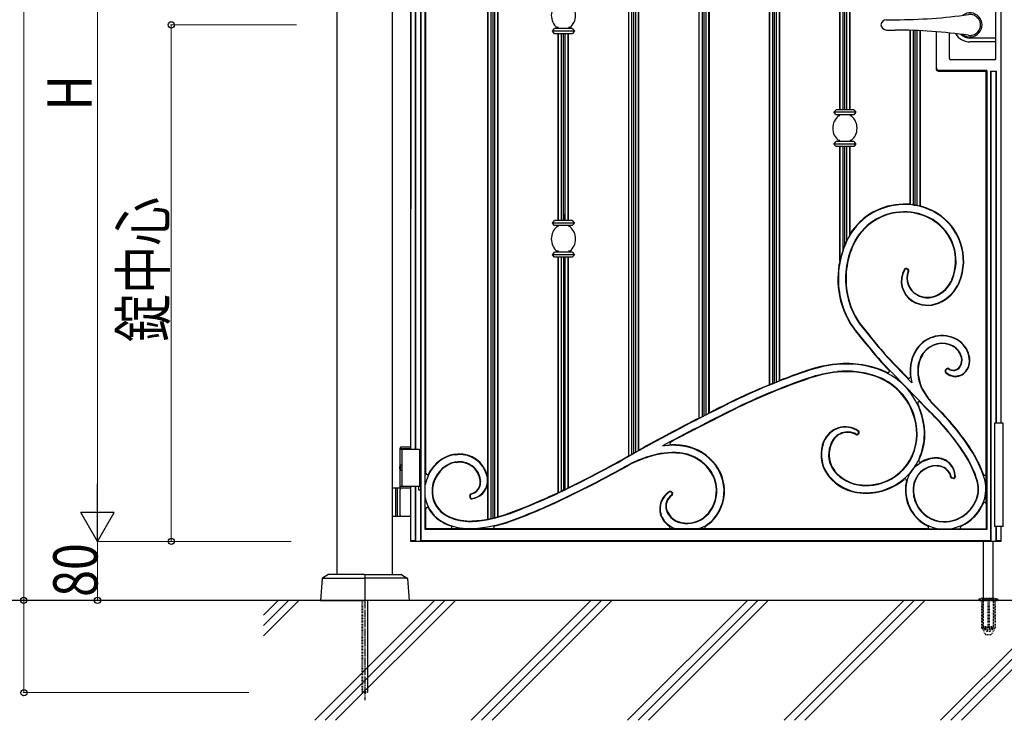
# Model space of a CAD drawing. Units: millimetres. Extents: x 0 to 8410, y 0 to 5940.
# Drawn here: x 2867 to 4202, y 2780 to 3729 of the extents above; entities that cross this region are included whole.
import ezdxf

# ---------------------------------------------------------------- set-up
doc = ezdxf.new("R2010")
doc.units = ezdxf.units.MM
doc.linetypes.add('YCENTER_1', pattern=[13, 10, -1, 1, -1])
doc.linetypes.add('YDOT_1', pattern=[2, 1, -1])
for name, color, linetype, lineweight in [('YKK_13', 4, 'Continuous', 30), ('YKK_A1', 4, 'Continuous', 30), ('YKK_D', 6, 'Continuous', 13), ('YSS_K', 3, 'Continuous', 13)]:
    doc.layers.add(name, color=color, linetype=linetype, lineweight=lineweight)
doc.styles.add('text-b', font='extslim2.shx', dxfattribs={"width": 0.8, "bigfont": 'extfont2.shx'})

msp = doc.modelspace()

# ---------------------------------------------------------------- linework, layer by layer
at = {"layer": 'YKK_13', "linetype": 'Continuous', "lineweight": 30, "ltscale": 0.5}
for p, q in [((4190, 3676.8), (4190, 3767.8)), ((4042, 3729.3), (4053.5, 3729.3)), ((4042, 3715.3), (4053.5, 3715.3)), ((4127, 3676.8), (4127, 3711.5)), ((4190, 3704.5), (4155, 3704.5)), ((4190, 3699.3), (4155, 3699.3)), ((4188, 3674.8), (4129, 3674.8))]:
    msp.add_line(p, q, dxfattribs=at)
for centre, radius, start, end in [((4155, 3722.3), 16.3, 233.1028, 126.8972), ((4042, 3721.3), 8, 90, 172.8192), ((4053.5, 4429.3), 700, 270, 278.1705), ((4155, 3722.3), 14.2, 261.8295, 98.1705), ((4042, 3723.3), 8, 187.1808, 270), ((4053.5, 3015.3), 700, 81.8295, 90), ((4155, 3722.3), 23, 210.8417, 270), ((4155, 3722.3), 17.8, 225.4856, 270), ((4129, 3676.8), 2, 180, 270), ((4188, 3676.8), 2, 270, 0)]:
    msp.add_arc(centre, radius, start, end, dxfattribs=at)
at = {"layer": 'YKK_A1'}
for p, q in [((3297, 2977.3), (3297, 4238.8)), ((3372, 2977.3), (3372, 4238.8)), ((4197, 4115.6), (4197, 3182.3)), ((3410.3, 3022.3), (3410.3, 4109.5)), ((3411, 3023.1), (3411, 4110.1)), ((3416.2, 3038.6), (3416.2, 4106.9)), ((3887.5, 3236.1), (3887.5, 4099.6)), ((3890, 3237.3), (3890, 4100.4)), ((3892.5, 3238.1), (3892.5, 4101.7)), ((3896.5, 3239.7), (3896.5, 4103.4)), ((3897, 3240.3), (3897, 4103.1)), ((3883, 3234.7), (3883, 4097.2)), ((3883.4, 3234.4), (3883.4, 4097.9)), ((3801.1, 3195.9), (3801.1, 4059.3)), ((3801.6, 3196.6), (3801.6, 4059)), ((3787.6, 3189.4), (3787.6, 4052.2)), ((3788, 3189.2), (3788, 4052.9)), ((3792.1, 3191.3), (3792.1, 4054.8)), ((3794.6, 3192.8), (3794.6, 4055.8)), ((3797.1, 3193.8), (3797.1, 4057.3)), ((3692.2, 3138.2), (3692.2, 4011.7)), ((3692.6, 3138), (3692.6, 4012.3)), ((3696.7, 3140.2), (3696.7, 4013.7)), ((3699.2, 3141.9), (3699.2, 4014.4)), ((3701.7, 3143), (3701.7, 4015.5)), ((3705.7, 3145.3), (3705.7, 4016.9)), ((3706.2, 3146), (3706.2, 4016.6)), ((3397, 3937.3), (3397, 3473.1)), ((3397, 3147.3), (3397, 3937.3)), ((3403, 3147.3), (3403, 3937.3)), ((3403.7, 3147.3), (3403.7, 3937.3)), ((3514.9, 3055.7), (3514.9, 3925)), ((3515.4, 3055.8), (3515.4, 3925.6)), ((3505.9, 3053.5), (3505.9, 3912.5)), ((3508.4, 3054), (3508.4, 3916)), ((3510.9, 3054.6), (3510.9, 3919.4)), ((3501.4, 3052.6), (3501.4, 3906.3)), ((3501.8, 3052.7), (3501.8, 3906.9)), ((3978.4, 3607.3), (3978.4, 3860.3)), ((3978.8, 3607.3), (3978.8, 3860.3)), ((3982.9, 3607.3), (3982.9, 3860.3)), ((3985.4, 3607.3), (3985.4, 3860.3)), ((3987.9, 3607.3), (3987.9, 3860.3)), ((3991.9, 3607.3), (3991.9, 3860.3)), ((3992.4, 3607.3), (3992.4, 3860.3)), ((3417, 3114.7), (3417, 3755)), ((3588.8, 3713.8), (3591.8, 3717.3)), ((3618.8, 3713.8), (3588.8, 3713.8)), ((3591.8, 3710.3), (3588.8, 3713.8)), ((3615.8, 3717.3), (3591.8, 3717.3)), ((3595.2, 3717.3), (3595.2, 3718.6)), ((3597, 3718.6), (3595.2, 3718.6)), ((3612.4, 3718.6), (3610.6, 3718.6)), ((3612.4, 3718.6), (3612.4, 3717.3)), ((3615.8, 3717.3), (3618.8, 3713.8)), ((3618.8, 3713.8), (3615.8, 3710.3)), ((4073.8, 3479), (4073.8, 3715)), ((4074.2, 3478.7), (4074.2, 3715)), ((4078.3, 3478.2), (4078.3, 3714.9)), ((4080.8, 3478.1), (4080.8, 3714.8)), ((4083.3, 3477.4), (4083.3, 3714.7)), ((4087.3, 3476.4), (4087.3, 3714.5)), ((4087.8, 3476.6), (4087.8, 3714.5)), ((4109, 3713.1), (4109, 3662.8)), ((4109.8, 3663.6), (4109.8, 3713.1)), ((3615.8, 3710.3), (3591.8, 3710.3)), ((3596.8, 3457.3), (3596.8, 3710.3)), ((3597.2, 3457.3), (3597.2, 3710.3)), ((3601.3, 3457.3), (3601.3, 3710.3)), ((3603.8, 3457.3), (3603.8, 3710.3)), ((3606.3, 3457.3), (3606.3, 3710.3)), ((3610.3, 3457.3), (3610.3, 3710.3)), ((3610.8, 3457.3), (3610.8, 3710.3)), ((4112, 3659.8), (4177, 3659.8)), ((4177.8, 3660.6), (4112.8, 3660.6)), ((4177, 3659.8), (4177.8, 3660.6)), ((4177, 3073.3), (4177, 3659.8)), ((4177.8, 3660.6), (4177.8, 3038.6)), ((4183, 3659.8), (4183, 3023.1)), ((4183, 3659.8), (4191, 3659.8)), ((4183.7, 3022.3), (4183.7, 3659.8)), ((4190.3, 3182.3), (4190.3, 3659.8)), ((4191, 3182.3), (4191, 3659.8)), ((3970.4, 3603.8), (3973.4, 3607.3)), ((3997.4, 3607.3), (3973.4, 3607.3)), ((3997.4, 3607.3), (4000.4, 3603.8)), ((4000.4, 3603.8), (3970.4, 3603.8)), ((3973.4, 3600.3), (3970.4, 3603.8)), ((3997.4, 3600.3), (3973.4, 3600.3)), ((3976.8, 3599.1), (3976.8, 3600.3)), ((3978.6, 3599.1), (3976.8, 3599.1)), ((3994, 3599.1), (3992.2, 3599.1)), ((3994, 3600.3), (3994, 3599.1)), ((4000.4, 3603.8), (3997.4, 3600.3)), ((3976.8, 3564.3), (3976.8, 3565.6)), ((3978.6, 3565.6), (3976.8, 3565.6)), ((3994, 3565.6), (3992.2, 3565.6)), ((3994, 3565.6), (3994, 3564.3)), ((3970.4, 3560.8), (3973.4, 3564.3)), ((4000.4, 3560.8), (3970.4, 3560.8)), ((3973.4, 3557.3), (3970.4, 3560.8)), ((3997.4, 3564.3), (3973.4, 3564.3)), ((3997.4, 3557.3), (3973.4, 3557.3)), ((3978.4, 3402.6), (3978.4, 3557.3)), ((3978.8, 3404.7), (3978.8, 3557.3)), ((3982.9, 3417.4), (3982.9, 3557.3)), ((3985.4, 3424.5), (3985.4, 3557.3)), ((3987.9, 3430), (3987.9, 3557.3)), ((3991.9, 3437.4), (3991.9, 3557.3)), ((3992.4, 3439), (3992.4, 3557.3)), ((3997.4, 3564.3), (4000.4, 3560.8)), ((4000.4, 3560.8), (3997.4, 3557.3)), ((4073.8, 3479), (4073.5, 3479.1)), ((4074.2, 3478.7), (4073.8, 3479)), ((4087.8, 3476.6), (4087.3, 3476.4)), ((4088, 3476.6), (4087.8, 3476.6)), ((3603.8, 3465.1), (3603.8, 3457.3)), ((3588.8, 3453.8), (3591.8, 3457.3)), ((3618.8, 3453.8), (3588.8, 3453.8)), ((3591.8, 3450.3), (3588.8, 3453.8)), ((3615.8, 3457.3), (3591.8, 3457.3)), ((3615.8, 3450.3), (3591.8, 3450.3)), ((3595.2, 3449.1), (3595.2, 3450.3)), ((3597, 3449.1), (3595.2, 3449.1)), ((3612.4, 3449.1), (3610.6, 3449.1)), ((3612.4, 3450.3), (3612.4, 3449.1)), ((3615.8, 3457.3), (3618.8, 3453.8)), ((3618.8, 3453.8), (3615.8, 3450.3)), ((3991.9, 3437.4), (3987.9, 3430)), ((3992.4, 3439), (3991.9, 3437.4)), ((3985.4, 3424.5), (3982.9, 3417.4)), ((3987.9, 3430), (3985.4, 3424.5)), ((3588.8, 3410.8), (3591.8, 3414.3)), ((3618.8, 3410.8), (3588.8, 3410.8)), ((3591.8, 3407.3), (3588.8, 3410.8)), ((3615.8, 3414.3), (3591.8, 3414.3)), ((3615.8, 3407.3), (3591.8, 3407.3)), ((3595.2, 3414.3), (3595.2, 3415.6)), ((3597, 3415.6), (3595.2, 3415.6)), ((3596.8, 3088.7), (3596.8, 3407.3)), ((3597.2, 3088.4), (3597.2, 3407.3)), ((3601.3, 3090.4), (3601.3, 3407.3)), ((3603.8, 3407.3), (3603.8, 3091.8)), ((3606.3, 3092.8), (3606.3, 3407.3)), ((3610.3, 3094.7), (3610.3, 3407.3)), ((3612.4, 3415.6), (3610.6, 3415.6)), ((3610.8, 3095.4), (3610.8, 3407.3)), ((3612.4, 3415.6), (3612.4, 3414.3)), ((3615.8, 3414.3), (3618.8, 3410.8)), ((3618.8, 3410.8), (3615.8, 3407.3)), ((3978.8, 3404.7), (3978.4, 3402.6)), ((3982.9, 3417.4), (3978.8, 3404.7)), ((4069.3, 3391.5), (4070.5, 3390.8)), ((4069.6, 3392), (4070.7, 3391.3)), ((4042.4, 3272.3), (4076.3, 3237.4)), ((4042.8, 3272.7), (4070.8, 3243.9)), ((4045.1, 3254.5), (4034.7, 3265.2)), ((4066.7, 3233.1), (4035.1, 3265.6)), ((4123.3, 3256.2), (4121.8, 3254.7)), ((4123.7, 3255.8), (4122.2, 3254.3)), ((3883.4, 3234.4), (3883, 3234.7)), ((3897, 3240.3), (3896.5, 3239.7)), ((4097.4, 3201.5), (4066.7, 3233.1)), ((4097, 3201.1), (4087.3, 3211.1)), ((4104.6, 3208.3), (4108.2, 3204.6)), ((4105, 3208.7), (4108.6, 3205)), ((3801.6, 3196.6), (3801.1, 3195.9)), ((3788, 3189.2), (3787.6, 3189.4)), ((4200, 3182.3), (4188, 3182.3)), ((4188, 3182.3), (4188, 3042.3)), ((4200, 3042.3), (4200, 3182.3)), ((4003.7, 3169.2), (4003, 3168.2)), ((4004.2, 3168.8), (4003.5, 3167.8)), ((3382.5, 3148.3), (3383.7, 3150.3)), ((3382.5, 3148.3), (3397, 3148.3)), ((3382.5, 3125.3), (3382.5, 3148.3)), ((3382.5, 3147.3), (3408.5, 3147.3)), ((3383.7, 3150.3), (3397, 3150.3)), ((3384.5, 3147.3), (3384.5, 3097.3)), ((3408.5, 3147.3), (3408.5, 3097.3)), ((3692.6, 3138), (3692.2, 3138.2)), ((3706.2, 3146), (3705.7, 3145.3)), ((3382.5, 3124.4), (3381.9, 3124.4)), ((3382.5, 3120.2), (3381.9, 3120.2)), ((3382.5, 3094.3), (3382.5, 3119.4)), ((3383.5, 3122.7), (3382.9, 3122.7)), ((3383.5, 3121.9), (3382.9, 3121.9)), ((3382.5, 3097.3), (3408.5, 3097.3)), ((3397, 3022.3), (3397, 3097.3)), ((3403, 3023.1), (3403, 3097.3)), ((3403.7, 3022.3), (3403.7, 3097.3)), ((3407.3, 3097.3), (3407.3, 3092.3)), ((3407.3, 3097.3), (3410.3, 3097.3)), ((4132.6, 3108.2), (4130.9, 3108.4)), ((4132.5, 3107.7), (4130.9, 3107.8)), ((3397, 3094.3), (3372, 3094.3)), ((3376, 3094.3), (3376, 3056.3)), ((3378.5, 3094.3), (3378.5, 3056.3)), ((3382.5, 3057.8), (3382.5, 3092.8)), ((3407.3, 3092.3), (3410.3, 3092.3)), ((3476.6, 3084), (3476.9, 3082.1)), ((3477.2, 3084.1), (3477.4, 3082.2)), ((3597.2, 3088.4), (3596.8, 3088.7)), ((3610.8, 3095.4), (3610.3, 3094.7)), ((3750.6, 3088.5), (3751.1, 3087.5)), ((3751.1, 3088.8), (3751.6, 3087.8)), ((4177, 3073.3), (4177, 3039.3)), ((3417, 3039.3), (3417, 3066.5)), ((3372, 3056.3), (3397, 3056.3)), ((3416.2, 3038.6), (3417, 3039.3)), ((4177.8, 3038.6), (3416.2, 3038.6)), ((3450.5, 3039.3), (3417, 3039.3)), ((3746.2, 3039.3), (3450.5, 3039.3)), ((4096.9, 3039.3), (3746.2, 3039.3)), ((4096.9, 3039.3), (4177, 3039.3)), ((4177.8, 3038.6), (4177, 3039.3)), ((4200, 3042.3), (4188, 3042.3)), ((4190.3, 3022.3), (4190.3, 3042.3)), ((4191, 3023.1), (4191, 3042.3)), ((4197, 3042.3), (4197, 3022.3)), ((3403, 3023.1), (3397, 3023.1)), ((4197, 3022.3), (3397, 3022.3)), ((3403, 3023.1), (3403.7, 3022.3)), ((3411, 3023.1), (3410.3, 3022.3)), ((4183, 3023.1), (3411, 3023.1)), ((4173.5, 2945.3), (4173.5, 3022.3)), ((4183, 3023.1), (4183.7, 3022.3)), ((4186.5, 2945.3), (4186.5, 3022.3)), ((4191, 3023.1), (4190.3, 3022.3)), ((4197, 3023.1), (4191, 3023.1)), ((3284.3, 2977.2), (3277, 2972.6)), ((3334, 2977.3), (3284.8, 2977.3)), ((3335, 2977.3), (3384.2, 2977.3)), ((3384.8, 2977.2), (3392, 2972.6)), ((3276.6, 2971.8), (3274.5, 2942.3)), ((3277.8, 2972.3), (3334.5, 2972.3)), ((3334.5, 2976.8), (3334.5, 2942.8)), ((3334.5, 2976.8), (3334.5, 2942.8)), ((3391.3, 2972.3), (3334.5, 2972.3)), ((3392.5, 2971.8), (3394.5, 2942.3)), ((5578, 2942.3), (2704.5, 2942.3)), ((3274.5, 2942.3), (3334, 2942.3)), ((3394.5, 2942.3), (3335, 2942.3))]:
    msp.add_line(p, q, dxfattribs=at)
at = {"layer": 'YKK_A1', "linetype": 'YDOT_1'}
for p, q in [((3330.5, 2942.3), (3330.5, 2818.3)), ((3331.1, 2942.3), (3331.1, 2817.8)), ((3338, 2942.3), (3338, 2817.8)), ((3338.5, 2818.3), (3338.5, 2942.3)), ((4167, 2943.2), (4167, 2942.3)), ((4167, 2942.3), (4193, 2942.3)), ((4167.3, 2943.9), (4192.7, 2943.9)), ((4171, 2945.3), (4167.7, 2944.1)), ((4170.8, 2942.3), (4170.8, 2905.3)), ((4171, 2945.3), (4189, 2945.3)), ((4171.3, 2942.3), (4171.3, 2904.3)), ((4173.5, 2906.5), (4173.5, 2945.3)), ((4179, 2942.3), (4179, 2904.3)), ((4181, 2942.3), (4181, 2904.3)), ((4186.5, 2945.3), (4186.5, 2906.5)), ((4188.7, 2942.3), (4188.7, 2904.3)), ((4189, 2945.3), (4192.4, 2944.1)), ((4189.3, 2942.3), (4189.3, 2905.3)), ((4193, 2943.2), (4193, 2942.3)), ((4170.8, 2905.3), (4175.7, 2896.8)), ((4171.3, 2904.3), (4179, 2904.3)), ((4186.5, 2906.5), (4173.5, 2906.5)), ((4173.6, 2906.2), (4173.6, 2906.5)), ((4173.6, 2906.2), (4186.5, 2906.2)), ((4179, 2905.3), (4181, 2905.3)), ((4181, 2904.3), (4188.7, 2904.3)), ((4189.3, 2905.3), (4184.4, 2896.8)), ((4186.5, 2906.5), (4186.5, 2906.2)), ((4176.5, 2896.3), (4183.5, 2896.3)), ((3338.5, 2818.3), (3330.5, 2818.3)), ((3330.5, 2818.3), (3331.5, 2817.3)), ((3331.5, 2817.3), (3337.5, 2817.3)), ((3338.5, 2818.3), (3337.5, 2817.3))]:
    msp.add_line(p, q, dxfattribs=at)
at = {"layer": 'YKK_A1', "linetype": 'YCENTER_1'}
msp.add_line((3334.5, 2942.3), (3334.5, 2807.3), dxfattribs=at)
at = {"layer": 'YKK_A1', "linetype": 'YDOT_1', "ltscale": 2}
for p, q in [((4172.2, 2945.3), (4172.7, 2944.8)), ((4173, 2907.3), (4172.7, 2944.8)), ((4172.7, 2944.8), (4187.3, 2944.8)), ((4187, 2907.3), (4187.3, 2944.8)), ((4187.8, 2945.3), (4187.3, 2944.8))]:
    msp.add_line(p, q, dxfattribs=at)
at = {"layer": 'YKK_A1'}
for centre, radius, start, end in [((3609, 3735.3), 21.7, 129.5346, 230.4654), ((3598.6, 3735.3), 21.7, 309.5346, 50.4654), ((4112, 3662.8), 3, 180, 270), ((4112.8, 3663.6), 3, 180, 270), ((3990.6, 3582.3), 21.7, 129.5346, 230.4654), ((3980.2, 3582.3), 21.7, 309.5346, 50.4654), ((4065.3, 3393.2), 85.5, 90.4171, 155.4978), ((4065.3, 3393.2), 86.1, 90.4203, 147.8631), ((4066.6, 3395.5), 83.9, 85.2975, 91.3672), ((4066.6, 3395.5), 83.3, 58.9154, 91.3704), ((4066.6, 3395.7), 83.4, 81.9862, 84.7963), ((4066.6, 3395.7), 83.4, 75.636, 78.5001), ((4066.6, 3395.5), 83.9, 58.9154, 75.2351), ((4065.3, 3393.2), 75.7, 90.3549, 155.4978), ((4065.3, 3393.2), 75.1, 90.3508, 155.4978), ((4066.6, 3395.5), 73.4, 58.9154, 91.4343), ((4066.6, 3395.5), 72.9, 58.9154, 91.4385), ((4070.9, 3402.5), 64.6, 337.4179, 58.9154), ((4070.9, 3402.5), 65.2, 337.4179, 58.9154), ((4070.9, 3402.5), 75.1, 337.4179, 58.9154), ((4070.9, 3402.5), 75.6, 337.4179, 58.9154), ((3609, 3432.3), 21.7, 129.5346, 230.4654), ((3598.6, 3432.3), 21.7, 309.5346, 50.4654), ((4098.5, 3378.1), 122, 155.4978, 190.8237), ((4098.5, 3378.1), 112.2, 155.4978, 190.8237), ((4098.5, 3378.1), 111.6, 155.4978, 190.8237), ((4098.5, 3378.1), 122.6, 168.4615, 190.8237), ((4093.5, 3374.9), 31.7, 149.4523, 237.9896), ((4068.3, 3389.8), 2.5, 60.1683, 149.4523), ((4068.3, 3389.8), 1.93, 60.1683, 149.4523), ((4069.5, 3389.1), 2.5, 338.4039, 60.1683), ((4093.5, 3374.9), 31.2, 149.4523, 237.9896), ((4095.1, 3379), 25.6, 158.4039, 242.4105), ((4095.1, 3379), 25.1, 158.4039, 242.4329), ((4069.5, 3389.1), 1.93, 338.4039, 60.1683), ((4092.1, 3393.7), 41.7, 292.8982, 337.4179), ((4092.1, 3393.7), 42.3, 292.8982, 337.4179), ((4092.1, 3393.7), 52.1, 292.8982, 337.4179), ((4092.1, 3393.7), 52.7, 292.8982, 337.4179), ((4088.3, 3376.1), 112.2, 190.8237, 218.9286), ((4088.3, 3376.1), 111.6, 190.8237, 218.9286), ((4088.3, 3376.1), 101.8, 190.8237, 218.9286), ((4088.3, 3376.1), 101.2, 190.8237, 218.9286), ((4097.4, 3381.1), 28.6, 240.4358, 292.8982), ((4097.4, 3381.1), 28, 240.4158, 292.8982), ((4097.4, 3381.1), 39, 237.9896, 292.8982), ((4097.4, 3381.1), 38.5, 237.9896, 292.8982), ((5326.3, 4376.1), 1693.2, 218.9286, 220.6871), ((5326.3, 4376.1), 1692.6, 218.9286, 220.6865), ((5326.3, 4376.1), 1703.6, 218.9286, 220.6978), ((5326.3, 4376.1), 1703, 218.9286, 220.6973), ((4117.1, 3259.7), 41.6, 60.2275, 145.0524), ((4117.1, 3259.7), 41.1, 60.2275, 145.0524), ((4117.1, 3259.7), 31.2, 60.2275, 145.0524), ((4117.1, 3259.7), 30.6, 60.2275, 145.0524), ((4120.7, 3266.1), 23.2, 13.1581, 60.2275), ((4120.7, 3266.1), 23.8, 13.1581, 60.2275), ((4120.7, 3266.1), 33.7, 13.1581, 60.2275), ((4120.7, 3266.1), 34.2, 13.1581, 60.2275), ((4124.7, 3254.3), 51, 145.0524, 176.4635), ((4124.7, 3254.3), 50.4, 145.0524, 176.4635), ((4124.7, 3254.3), 40.6, 145.0524, 176.4635), ((4124.7, 3254.3), 40, 145.0524, 176.4635), ((4128.1, 3267.8), 15.7, 326.5355, 13.1581), ((4128.1, 3267.8), 16.3, 326.5355, 13.1581), ((4128.1, 3267.8), 26.1, 341.0696, 13.1581), ((4128.1, 3267.8), 26.7, 341.0873, 13.1581), ((3995.2, 3069.5), 194.3, 96.2539, 108.9772), ((3995.2, 3069.5), 193.7, 96.2546, 108.9772), ((3987.5, 3130.2), 133.1, 65.4297, 95.783), ((3987.5, 3130.2), 132.5, 71.6249, 95.782), ((4139.4, 3253.4), 65.7, 176.4635, 186.9173), ((4139.4, 3253.4), 65.2, 176.4635, 194.2493), ((4135.1, 3264.9), 19.1, 225.3321, 342.7019), ((4135.1, 3264.9), 18.5, 225.3321, 342.7267), ((4132.4, 3265), 11.1, 234.6183, 326.5355), ((4132.4, 3265), 10.5, 234.6183, 326.5355), ((4217.3, 2423.7), 876.6, 108.9772, 116.2533), ((4217.3, 2423.7), 877.2, 108.9772, 111.4198), ((3995.2, 3069.5), 183.9, 96.2673, 108.9772), ((3995.2, 3069.5), 183.3, 96.2681, 108.9772), ((3987.5, 3130.2), 122.8, 71.6249, 95.7633), ((3987.5, 3130.2), 122.1, 71.6249, 95.762), ((3999.9, 3167.6), 82.7, 15.353, 71.6249), ((3999.9, 3167.6), 83.4, 15.3581, 71.6249), ((3999.9, 3167.6), 93.1, 15.4305, 71.6249), ((4043.7, 3253.1), 2, 245.4297, 44.1925), ((4072.2, 3245.3), 2, 224.1925, 6.9173), ((4139.4, 3253.4), 55.3, 176.4635, 211.3665), ((4139.4, 3253.4), 54.7, 176.4635, 211.3665), ((4123.4, 3253), 2.38, 133.9593, 225.3321), ((4123.4, 3253), 1.81, 133.9593, 225.3321), ((4125, 3254.5), 2.38, 54.6183, 133.9593), ((4125, 3254.5), 1.81, 54.6183, 133.9593), ((4217.3, 2423.7), 877.2, 112.4054, 116.2533), ((4217.3, 2423.7), 866.9, 108.9772, 116.2533), ((4217.3, 2423.7), 866.2, 108.9772, 116.2533), ((4217.3, 2423.7), 876.8, 112.0995, 112.3863), ((4217.3, 2423.7), 876.8, 111.4618, 111.7473), ((4180.4, 3278.4), 103.2, 211.3665, 222.7718), ((4180.4, 3278.4), 102.7, 211.3665, 222.7679), ((5136.7, 560.5), 2954.3, 116.2609, 119.4614), ((5123.6, 586.3), 2926, 116.2533, 116.8603), ((4085.9, 3209.7), 2, 44.1925, 206.0738), ((3999.9, 3167.6), 93.7, 15.4345, 26.0738), ((3875.1, 2963.7), 335.2, 33.1382, 45.9545), ((3875.1, 2963.7), 335.8, 33.1382, 45.953), ((5123.6, 586.3), 2915.6, 116.2533, 118.3714), ((5123.6, 586.3), 2915, 116.2533, 118.1323), ((5123.6, 586.3), 2925.6, 117.0734, 117.1628), ((5123.6, 586.3), 2925.6, 116.8742, 116.9635), ((4009.4, 3168.3), 83.8, 330.1909, 16.6614), ((4009.4, 3168.3), 84.4, 334.8256, 16.6569), ((4181, 3279), 114.5, 222.8435, 225.5415), ((4180.9, 3278.9), 113.8, 222.8388, 225.5462), ((3875.1, 2963.7), 324.8, 33.1382, 45.9825), ((3875.1, 2963.7), 325.3, 33.1382, 45.981), ((5123.6, 586.3), 2926, 117.168, 118.9745), ((3986, 3145.7), 31.9, 56.6832, 157.7096), ((4009.4, 3168.3), 73.4, 330.2686, 16.7481), ((4009.4, 3168.3), 74, 330.2634, 16.7424), ((3986, 3145.7), 31.3, 56.6832, 157.7096), ((3989.1, 3146.6), 24, 61.343, 157.3993), ((3989.1, 3146.6), 23.4, 61.343, 157.4355), ((4001.5, 3169.2), 2.5, 241.343, 325.7937), ((4001.5, 3169.2), 1.89, 241.343, 325.7937), ((4002.1, 3170.2), 1.89, 325.7937, 56.6832), ((4002.1, 3170.2), 2.5, 325.7937, 56.6832), ((3751.9, 3041.4), 111.1, 84.5956, 97.122), ((3750.1, 3155.1), 2, 118.1323, 270.9207), ((3751.9, 3041.4), 111.7, 84.5956, 90.9207), ((3756, 3084.8), 68.1, 42.2582, 84.5956), ((3756, 3084.8), 67.5, 42.2566, 84.5956), ((4000.3, 3139.9), 47.3, 157.8901, 210.155), ((4000.3, 3139.9), 46.7, 157.8925, 210.1381), ((4000.3, 3139.9), 37, 154.6363, 209.7994), ((4000.3, 3139.9), 36.3, 154.613, 209.7726), ((3466.7, 3090.2), 51, 112.5975, 170.208), ((3466.7, 3090.2), 51.6, 112.5975, 152.8103), ((3459.4, 3107.8), 32.6, 93.1858, 112.5975), ((3459.4, 3107.8), 32, 93.1854, 112.5975), ((3440.9, 3439.9), 300, 273.1858, 273.7406), ((3440.9, 3439.3), 300, 273.1854, 273.741), ((3463, 3101.6), 39, 15.1036, 93.7406), ((3463, 3101.6), 38.4, 15.1036, 93.741), ((1639.8, 6793.3), 4191.9, 299.1689, 299.3148), ((5123.6, 586.3), 2925.6, 119.1922, 119.2833), ((3767.6, 2979.5), 165.1, 106.9745, 116.9355), ((5123.6, 586.3), 2925.6, 118.9891, 119.0801), ((3751.9, 3041.4), 101.3, 84.5956, 108.7026), ((3751.9, 3041.4), 100.7, 84.5956, 108.7078), ((3756, 3084.8), 57.1, 42.2225, 84.5956), ((3756, 3084.8), 57.8, 42.2249, 84.5956), ((4022.5, 3059.9), 148.8, 17.2212, 33.1382), ((4022.5, 3059.9), 149.4, 17.2212, 33.1382), ((4022.5, 3059.9), 159.2, 17.2212, 33.1382), ((4022.5, 3059.9), 159.8, 19.4595, 33.1382), ((3466.7, 3090.2), 41.2, 112.5975, 183.0674), ((3466.7, 3090.2), 40.6, 112.5975, 183.0674), ((3459.4, 3107.8), 22.1, 93.1769, 112.5975), ((3459.4, 3107.8), 21.6, 93.1764, 112.5975), ((3441.5, 3429.4), 300, 273.1769, 273.7494), ((3441.6, 3428.9), 300, 273.1764, 273.7499), ((3463, 3101.6), 28.6, 2.5854, 93.7494), ((3463, 3101.6), 28, 2.5854, 93.7499), ((2945.9, 4458.9), 1517.6, 294.9723, 299.0904), ((2945.9, 4458.9), 1527.4, 294.9723, 299.2789), ((2945.9, 4458.9), 1528, 294.9723, 299.2785), ((2945.9, 4458.9), 1517, 295.9965, 299.0674), ((3767.6, 2979.5), 164.5, 106.9713, 116.9311), ((3762.9, 3090.5), 58.6, 355.9802, 42.6289), ((3762.9, 3090.5), 59.2, 355.9802, 42.627), ((4014.2, 3167.3), 79.1, 260.8896, 329.0939), ((4014.2, 3167.3), 69.4, 260.8896, 329.0167), ((4014.2, 3167.3), 68.8, 260.8896, 329.0112), ((4109.7, 3093.2), 41.7, 90.6736, 177.2057), ((4109.7, 3093.2), 31.8, 88.4269, 177.2057), ((4109.7, 3093.2), 31.3, 88.4269, 177.2057), ((4087.6, 3131.6), 2, 154.8256, 299.8888), ((4109.7, 3093.2), 42.3, 90.6736, 119.8888), ((4109.5, 3109.8), 25.7, 0.6485, 90.6736), ((4109.5, 3109.8), 25.1, 0.6485, 90.6736), ((4110, 3104.2), 20.8, 33.1683, 88.4269), ((4110, 3104.2), 20.2, 33.1683, 88.4269), ((3419, 3114.7), 2, 180, 332.8103), ((3476.1, 3105.1), 24.8, 278.0092, 15.1036), ((3476.1, 3105.1), 25.4, 6.7691, 15.1036), ((3762.9, 3090.5), 48.2, 355.9802, 42.6687), ((3762.9, 3090.5), 48.9, 355.9802, 42.6659), ((4011.4, 3149.5), 61.8, 212.7251, 260.8896), ((4011.4, 3149.5), 61.1, 212.7379, 260.8896), ((4011.4, 3149.5), 51.4, 212.9891, 260.8896), ((4011.4, 3149.5), 50.8, 213.0084, 260.8896), ((4117.4, 3109.1), 11.3, 4.6153, 33.1683), ((4117.4, 3109.1), 11.9, 4.6153, 33.1683), ((4175, 3113.8), 2, 199.4595, 360), ((3476.1, 3105.1), 25.4, 278.0092, 353.2309), ((3475.8, 3102.2), 15.2, 315.5354, 2.5854), ((3475.8, 3102.2), 15.7, 315.5354, 2.5854), ((4014.2, 3167.3), 79.8, 260.8896, 310.191), ((4067, 3104.9), 2, 344.7109, 130.191), ((4109.7, 3093.2), 42.3, 164.7109, 177.2057), ((4131.1, 3110.2), 2.38, 184.6153, 264.5938), ((4131.1, 3110.2), 1.81, 184.6153, 264.5938), ((4132.8, 3110), 2.38, 264.5938, 0.6485), ((4132.8, 3110), 1.81, 264.5938, 0.6485), ((4130.3, 3093.3), 35.9, 344.6223, 17.2212), ((4130.3, 3093.3), 36.4, 344.6223, 17.2212), ((4130.3, 3093.3), 46.3, 344.6223, 17.2212), ((3384, 3092.8), 1.5, 90, 180), ((3462.8, 3090), 37.3, 183.0674, 242.294), ((3462.8, 3090), 36.7, 183.0674, 242.294), ((3479.1, 3084.3), 2.5, 104.733, 187.6879), ((3479.1, 3084.3), 1.93, 104.733, 187.6879), ((3473.9, 3104.1), 17.9, 284.733, 315.5354), ((3473.9, 3104.1), 18.5, 284.733, 315.5354), ((2945.9, 4458.9), 1517, 294.9723, 295.4097), ((2945.9, 4458.9), 1517.4, 295.4201, 295.5901), ((2945.9, 4458.9), 1517.4, 295.7996, 295.9701), ((3761.7, 3066.3), 27.4, 121.0894, 217.6548), ((3761.7, 3066.3), 26.8, 121.0894, 217.6254), ((3760.6, 3070), 18.2, 124.0625, 198.4432), ((3760.6, 3070), 17.6, 124.0625, 198.4138), ((3748.9, 3087.6), 2.5, 26.9288, 121.0894), ((3748.9, 3087.6), 1.89, 26.9288, 121.0894), ((3749.4, 3086.7), 1.89, 304.0625, 26.9288), ((3749.4, 3086.7), 2.5, 304.0625, 26.9288), ((3765.3, 3090.3), 45.8, 307.556, 355.9802), ((3765.3, 3090.3), 46.4, 307.5325, 355.9802), ((3765.3, 3090.3), 56.2, 307.229, 355.9802), ((3765.3, 3090.3), 56.8, 307.2136, 355.9802), ((4125.1, 3092.4), 57.7, 177.2057, 204.0496), ((4125.1, 3092.4), 57.2, 177.2057, 204.0496), ((4125.1, 3092.4), 47.3, 177.2057, 204.0496), ((4125.1, 3092.4), 46.7, 177.2057, 204.0496), ((3462.8, 3090), 47.1, 190.1523, 242.294), ((3479.3, 3082.4), 2.5, 187.6879, 278.0092), ((3479.3, 3082.4), 1.93, 187.6879, 278.0092), ((3285.9, 3728.8), 711.5, 290.0525, 294.9723), ((3285.9, 3728.8), 712.1, 290.0525, 294.9723), ((3285.9, 3728.8), 721.9, 290.0525, 294.9723), ((3285.9, 3728.8), 722.5, 290.0525, 294.9723), ((4119.6, 3090), 41.2, 204.0496, 269.4829), ((4119.6, 3090), 40.7, 204.0496, 269.4829), ((4119.6, 3096.2), 47, 269.4829, 344.6223), ((4119.6, 3096.2), 47.5, 269.4829, 344.6223), ((4119.6, 3096.2), 57.4, 277.3636, 344.6223), ((4119.6, 3096.2), 58, 293.6657, 337.4678), ((4175, 3073.3), 2, 360, 157.4678), ((3384, 3057.8), 1.5, 180, 270), ((3419, 3066.5), 2, 28.2461, 180), ((3462.8, 3090), 47.7, 208.2461, 242.294), ((3476.7, 3116.6), 66.7, 242.294, 270), ((3468.8, 3227.6), 178, 273.5329, 290.0525), ((3468.8, 3227.6), 178.6, 273.7294, 290.0525), ((3768.1, 3073.3), 26.4, 200.1419, 249.8956), ((3768.1, 3073.3), 25.7, 200.1621, 249.8658), ((4119.6, 3090), 51.7, 204.0496, 244.9672), ((4119.6, 3090), 51.1, 204.0496, 262.1984), ((3476.7, 3116.6), 77.7, 242.294, 250.7779), ((3476.7, 3116.6), 77.1, 242.294, 270.3925), ((3476.7, 3116.6), 67.3, 242.294, 267.9621), ((3477.4, 3111.5), 62.2, 267.1895, 272.8105), ((3477.1, 3125.9), 76, 269.713, 272.0207), ((3468.8, 3227.6), 188.4, 273.7192, 290.0525), ((3468.8, 3227.6), 189, 282.7838, 290.0525), ((3768.1, 3073.3), 36.7, 220.2321, 235.5728), ((3768.1, 3073.3), 36.1, 220.254, 250.244), ((3771.1, 3086.7), 40.1, 252.4099, 304.0201), ((3771.1, 3086.7), 39.5, 252.4295, 303.9929), ((3771.1, 3086.7), 49.9, 288.0083, 304.3669), ((3771.1, 3086.7), 50.5, 300.0556, 304.3843), ((3450.5, 3041.3), 2, 270, 70.7779), ((3477.1, 3093.6), 54.1, 270.2146, 274.2258), ((3511.1, 3041.3), 2, 102.7838, 270), ((3746.2, 3041.3), 2, 270, 55.5728), ((3797.4, 3041.3), 2, 120.0556, 270), ((4096.9, 3041.3), 2, 270, 64.9672), ((4143.7, 3041.3), 2, 113.6657, 270), ((3284.8, 2976.3), 1, 90, 122.323), ((3334, 2976.8), 0.5, 360, 90), ((3335, 2976.8), 0.5, 90, 180), ((3384.2, 2976.3), 1, 57.677, 90), ((3277.6, 2971.8), 1, 122.323, 176), ((3391.5, 2971.8), 1, 4, 57.677), ((3334, 2942.8), 0.5, 270, 360), ((3335, 2942.8), 0.5, 180, 270)]:
    msp.add_arc(centre, radius, start, end, dxfattribs=at)
at = {"layer": 'YKK_A1', "linetype": 'YDOT_1'}
for centre, radius, start, end in [((4168, 2943.2), 1, 110, 180), ((4192, 2943.2), 1, 0, 70), ((4180, 2909.6), 7.3, 207.9418, 270), ((4180, 2909.6), 7.3, 270, 332.0582), ((4176.5, 2897.3), 1, 210, 270), ((4183.5, 2897.3), 1, 270, 330)]:
    msp.add_arc(centre, radius, start, end, dxfattribs=at)
at = {"layer": 'YKK_A1', "linetype": 'YDOT_1', "ltscale": 2}
msp.add_arc((4180, 2907.3), 7, 180.5, 359.5, dxfattribs=at)
at = {"layer": 'YKK_A1', "extrusion": (0, 0, -1)}
for centre, major_axis, start_param, end_param in [((4073.9, 3395.7), (-83, 0), 1.623385, 1.65357), ((4059.2, 3395.7), (-85.5, 0), 1.826266, 1.85661), ((4297.2, 2423.7), (-912.7, 0), 1.10523, 1.108294), ((4142.5, 2423.7), (-854.9, 0), 1.27089, 1.273949), ((5391.8, 586.3), (-3065.5, 0), 1.021789, 1.022744), ((4875.9, 586.3), (-2831.2, 0), 1.17891, 1.179865), ((5392.5, 586.3), (-3073.9, 0), 0.98641, 0.987385), ((4876.6, 586.3), (-2822.8, 0), 1.140514, 1.141488), ((2807, 4458.9), (-1586.9, 0), 4.186387, 4.188208), ((3074.5, 4458.9), (-1470.9, 0), 4.342512, 4.344334)]:
    msp.add_ellipse(centre, major_axis=major_axis, ratio=0.996166, start_param=start_param, end_param=end_param, dxfattribs=at)
at = {"layer": 'YKK_A1'}
for centre, major_axis, start_param, end_param in [((3383.8, 3122.3), (0, -3.5), 2.857754, 6.567024), ((3388.1, 3122.3), (0, 9), 1.335292, 1.430335), ((3388.6, 3122.3), (0, 9), 1.335292, 1.430335), ((3388.1, 3122.3), (0, 9), 1.711258, 1.806301), ((3388.6, 3122.3), (0, 9), 1.711258, 1.806301), ((3389.8, 3122.3), (0, 9), 1.524113, 1.61748)]:
    msp.add_ellipse(centre, major_axis=major_axis, ratio=0.707107, start_param=start_param, end_param=end_param, dxfattribs=at)
for points, knots in [([(3381.8, 3123.6), (3381.7, 3123.5), (3381.7, 3123.4), (3381.7, 3123.3), (3381.6, 3123.1), (3381.5, 3123), (3381.5, 3122.9), (3381.4, 3122.9), (3381.4, 3122.8)], [0, 0, 0, 0, 0.1660377, 0.3303258, 0.4893576, 0.640337, 0.7815789, 0.8599587, 0.8599587, 0.8599587, 0.8599587]), ([(3381.4, 3121.8), (3381.4, 3121.8), (3381.5, 3121.8), (3381.5, 3121.7), (3381.6, 3121.5), (3381.7, 3121.4), (3381.7, 3121.2), (3381.7, 3121.1), (3381.8, 3121.1)], [0, 0, 0, 0, 0.0783682, 0.2196115, 0.3705927, 0.529626, 0.6939153, 0.8599535, 0.8599535, 0.8599535, 0.8599535]), ([(3382.9, 3122.7), (3382.8, 3122.8), (3382.8, 3122.8), (3382.7, 3122.8), (3382.6, 3122.9), (3382.5, 3123), (3382.4, 3123.1), (3382.4, 3123.3), (3382.3, 3123.4), (3382.3, 3123.5), (3382.3, 3123.6)], [0, 0, 0, 0, 0.116458, 0.236113, 0.362305, 0.496955, 0.64059, 0.792617, 0.951605, 1.115527, 1.115527, 1.115527, 1.115527]), ([(3382.3, 3121.1), (3382.3, 3121.1), (3382.3, 3121.2), (3382.4, 3121.4), (3382.4, 3121.5), (3382.5, 3121.7), (3382.6, 3121.8), (3382.7, 3121.8), (3382.8, 3121.9), (3382.8, 3121.9), (3382.9, 3121.9)], [0, 0, 0, 0, 0.163922, 0.32291, 0.474935, 0.618569, 0.753217, 0.879409, 0.999064, 1.115521, 1.115521, 1.115521, 1.115521])]:
    msp.add_open_spline(points, degree=3, knots=knots, dxfattribs=at)
at = {"layer": 'YKK_D'}
for p, q in [((2872, 4242.3), (2872, 2942.3)), ((2972, 4177.3), (2972, 3067.3)), ((3241.9, 3722.3), (3071, 3722.3)), ((3072, 3722.3), (3072, 3022.3)), ((3234.5, 3022.3), (2971, 3022.3)), ((3234.5, 3022.3), (2971, 3022.3)), ((2972, 3022.3), (2972, 2942.3)), ((3234.5, 3022.3), (3071, 3022.3)), ((3147.4, 2942.3), (2871, 2942.3)), ((3234.5, 2942.3), (2871.2, 2942.3)), ((2872.2, 2942.3), (2872.2, 2817.3)), ((2977, 2942.3), (2971, 2942.3)), ((3177, 2817.3), (2871.2, 2817.3))]:
    msp.add_line(p, q, dxfattribs=at)
at = {"layer": 'YKK_D', "lineweight": -2}
for p, q in [((2972, 3022.3), (2972, 3100.3)), ((2972, 3022.3), (2949.5, 3061.3)), ((2994.5, 3061.3), (2949.5, 3061.3)), ((2972, 3022.3), (2994.5, 3061.3))]:
    msp.add_line(p, q, dxfattribs=at)
at = {"layer": 'YKK_D', "linetype": 'ByBlock', "lineweight": -2}
for centre in [(3072, 3722.3), (3072, 3022.3), (2872, 2942.3), (2972, 2942.3), (2872.2, 2817.3)]:
    msp.add_circle(centre, 4.25, dxfattribs=at)
at = {"layer": 'YSS_K'}
msp.add_line((5203, 2942.3), (3197, 2942.3), dxfattribs=at)
at = {"layer": 'YSS_K', "linetype": 'Continuous'}
for p, q in [((3197, 2922.5), (3216.8, 2942.3)), ((3197, 2908.4), (3231, 2942.3)), ((3197, 2894.2), (3245.1, 2942.3)), ((3266.5, 2779.8), (3429, 2942.3)), ((3280.6, 2779.8), (3443.1, 2942.3)), ((3294.8, 2779.8), (3457.3, 2942.3)), ((3478.6, 2779.8), (3641.1, 2942.3)), ((3492.7, 2779.8), (3655.2, 2942.3)), ((3506.9, 2779.8), (3669.4, 2942.3)), ((3690.7, 2779.8), (3853.2, 2942.3)), ((3704.9, 2779.8), (3867.4, 2942.3)), ((3719, 2779.8), (3881.5, 2942.3)), ((3902.9, 2779.8), (4065.4, 2942.3)), ((3917, 2779.8), (4079.5, 2942.3)), ((3931.2, 2779.8), (4093.7, 2942.3)), ((4115, 2779.8), (4277.5, 2942.3)), ((4129.1, 2779.8), (4291.6, 2942.3)), ((4143.3, 2779.8), (4305.8, 2942.3))]:
    msp.add_line(p, q, dxfattribs=at)

# ---------------------------------------------------------------- texts
at = {"layer": 'YKK_D', "style": 'text-b', "width": 0.8}
for s, p in [('H', (2964, 3606.3)), ('錠中心', (3064, 3292.3)), ('80', (2972, 2947.1))]:
    msp.add_text(s, height=60, rotation=90, dxfattribs=at).set_placement(p)

doc.saveas('drawing.dxf')
